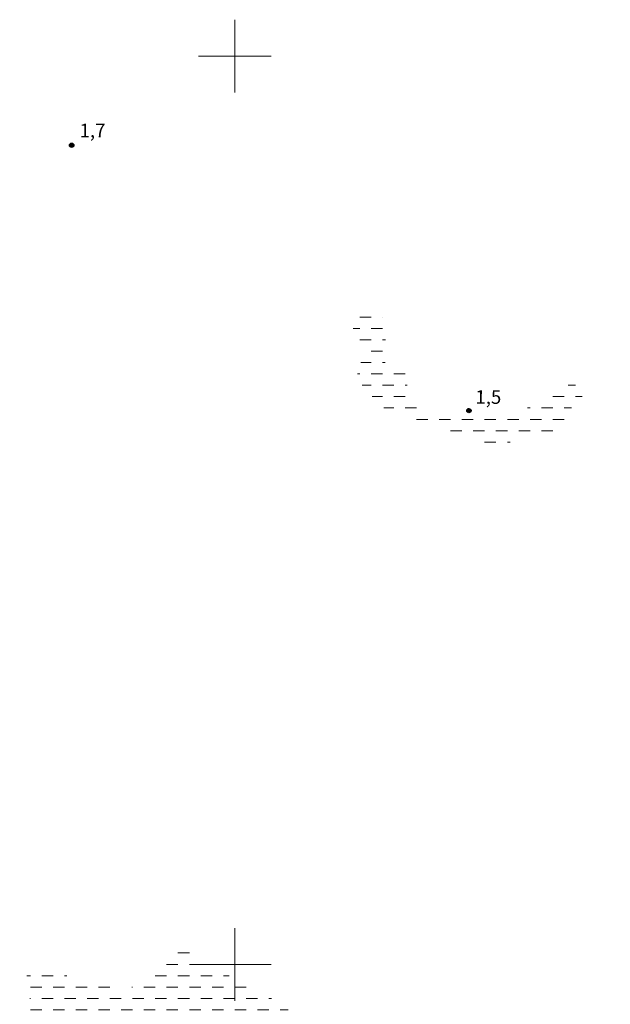
# Model space of a CAD drawing. Units: metres. Extents: x 291297 to 291813, y 1682666 to 1683231.
# Drawn here: x 291476 to 291541, y 1682896 to 1683004 of the extents above; entities that cross this region are included whole.
import ezdxf

# ---------------------------------------------------------------- set-up
doc = ezdxf.new("R2010")
doc.units = ezdxf.units.M
doc.header["$MEASUREMENT"] = 0
doc.linetypes.add('DASHED', pattern=[0.75, 0.5, -0.25])
doc.layers.add('Alagados_Banhados', color=5, linetype='DASHED', lineweight=9)
doc.layers.add('Malha_Coordenadas', color=7, linetype='Continuous', lineweight=15)
doc.layers.add('Pto_Cotado', color=7, linetype='Continuous', lineweight=9, true_color=0x783c14)
doc.layers.add('Topon_Pto_Cotado', color=7, linetype='Continuous', lineweight=9, true_color=0x783c14)
doc.styles.add('Arial', font='arial.ttf', dxfattribs={"height": 1.5})

# ---------------------------------------------------------------- blocks, each defined once
blk = doc.blocks.new('Cotas')
at = {"layer": 'Pto_Cotado'}
blk.add_hatch(color=256, dxfattribs=at).paths.add_polyline_path([(0, 0.24, 1), (0, -0.24, 1)])
at = {"layer": 'Pto_Cotado', "lineweight": -3}
blk.add_lwpolyline([(0, -0.24, -1), (0, 0.24, -1)], format="xyb", close=True, dxfattribs=at)

msp = doc.modelspace()

# ---------------------------------------------------------------- hatches: boundary and pattern name
at = {"layer": 'Alagados_Banhados'}
h = msp.add_hatch(dxfattribs=at)
h.set_pattern_fill('DASH', color=256, scale=10)
h.paths.add_polyline_path([(291515.64, 1682971.91), (291516.09, 1682971.54), (291516.39, 1682971.02), (291516.58, 1682970.32), (291516.61, 1682968.66), (291516.5, 1682968.01), (291516.36, 1682966.98), (291516.76, 1682965.43), (291517.12, 1682965.28), (291517.63, 1682965.4), (291518.2, 1682965.42), (291518.72, 1682965.05), (291518.98, 1682964.5), (291518.99, 1682963.61), (291519.06, 1682962.78), (291519.19, 1682962.2), (291519.46, 1682961.76), (291519.88, 1682961.45), (291520.43, 1682961.21), (291521.2, 1682961.12), (291523.38, 1682961.11), (291524.46, 1682961), (291525.09, 1682960.97), (291526.46, 1682960.96), (291527.67, 1682960.73), (291528.67, 1682960.6), (291529.76, 1682960.6), (291531.88, 1682961.03), (291533.95, 1682962.35), (291536.02, 1682963.46), (291536.93, 1682963.85), (291538.34, 1682963.87), (291538.54, 1682963.52), (291538.54, 1682963.15), (291538.21, 1682962.45), (291537.68, 1682962.07), (291537.09, 1682961.28), (291536.02, 1682958.8), (291535.56, 1682958.32), (291534.87, 1682957.84), (291534.23, 1682957.59), (291532.58, 1682958.28), (291531.86, 1682958.34), (291531.33, 1682958.13), (291530.74, 1682957.83), (291530.19, 1682957.39), (291529.81, 1682957.23), (291529.64, 1682957.04), (291529.3, 1682956.86), (291528.54, 1682956.9), (291527.83, 1682957.14), (291526.65, 1682957.62), (291525.7, 1682958.15), (291521.54, 1682959.22), (291518.68, 1682960.07), (291517.42, 1682960.64), (291516.28, 1682961.33), (291514.6, 1682963.05), (291514.03, 1682963.74), (291513.59, 1682964.36), (291513.51, 1682964.98), (291513.71, 1682965.8), (291514.14, 1682967.09), (291514.11, 1682968.12), (291513.48, 1682969.16), (291513.15, 1682969.64), (291512.94, 1682970.27), (291512.89, 1682970.87), (291512.92, 1682971.25), (291513.23, 1682971.55), (291514, 1682972.07), (291515.07, 1682972.14)])
h = msp.add_hatch(dxfattribs=at)
h.set_pattern_fill('DASH', color=256, scale=10)
h.paths.add_polyline_path([(291496.03, 1682901.42), (291496.84, 1682900.79), (291498.38, 1682899.46), (291500.9, 1682897.68), (291501.78, 1682897.22), (291503.69, 1682896.48), (291505.41, 1682895.38), (291506.19, 1682894.75), (291506.95, 1682894.08), (291507.85, 1682893.51), (291508.77, 1682893.05), (291510.8, 1682892.59), (291511.78, 1682892.3), (291512.65, 1682891.8), (291513.54, 1682891.2), (291514.41, 1682890.67), (291515.33, 1682890.21), (291517.13, 1682889.15), (291518.04, 1682888.69), (291519.01, 1682888.41), (291520, 1682888.27), (291520.96, 1682887.8), (291521.28, 1682887.59), (291521.45, 1682887.41), (291521.47, 1682887.09), (291521.39, 1682886.97), (291522.27, 1682886.48), (291522.9, 1682886.43), (291523.62, 1682886.1), (291523.94, 1682885.73), (291523.96, 1682885.39), (291524.05, 1682885.16), (291524.32, 1682885.1), (291524.98, 1682885.02), (291525.32, 1682884.79), (291525.47, 1682884.46), (291526.25, 1682883.8), (291527.11, 1682883.24), (291528.01, 1682882.77), (291528.29, 1682882.48), (291528.78, 1682882.35), (291529.79, 1682882.27), (291530.79, 1682882.27), (291532.79, 1682882), (291533.17, 1682882), (291533.74, 1682881.83), (291534.06, 1682881.68), (291534.85, 1682881.06), (291535.59, 1682880.37), (291536.85, 1682878.75), (291537.67, 1682878.14), (291538.48, 1682877.48), (291539.33, 1682876.93), (291540.22, 1682876.45), (291541.11, 1682875.92), (291542.07, 1682875.63), (291542.72, 1682875.16), (291543.03, 1682875.05), (291543.57, 1682874.95), (291543.89, 1682874.67), (291544.2, 1682874.52), (291544.49, 1682874.28), (291544.77, 1682874.17), (291545.05, 1682874.14), (291546.22, 1682873.41), (291547.15, 1682872.95), (291548.04, 1682872.44), (291548.85, 1682871.82), (291549.75, 1682871.38), (291550.72, 1682871.13), (291551.56, 1682870.56), (291552.42, 1682870.04), (291553.36, 1682869.66), (291553.97, 1682868.86), (291554.93, 1682868.55), (291555.52, 1682867.65), (291556.81, 1682867.02), (291557.29, 1682866.98), (291557.64, 1682867.17), (291557.94, 1682867.4), (291558.46, 1682867.92), (291558.81, 1682868.1), (291559.68, 1682868.11), (291560.13, 1682867.99), (291560.58, 1682867.77), (291561, 1682867.66), (291561.33, 1682867.5), (291561.32, 1682867.23), (291561.11, 1682867), (291560.71, 1682866.67), (291560.1, 1682866.37), (291559.45, 1682865.76), (291559.07, 1682865.45), (291558.74, 1682864.5), (291558.65, 1682863.48), (291558.52, 1682862.47), (291558.24, 1682861.5), (291557.73, 1682860.61), (291557.44, 1682860.56), (291557.18, 1682860.07), (291557.18, 1682859.56), (291557.03, 1682859.01), (291556.64, 1682858.5), (291556.22, 1682858.3), (291555.78, 1682858.22), (291555.43, 1682858.22), (291555.26, 1682858.13), (291555.2, 1682857.94), (291555.34, 1682857.68), (291555.52, 1682857.54), (291555.68, 1682857.29), (291555.76, 1682856.99), (291555.69, 1682856.75), (291555.5, 1682856.64), (291554.99, 1682856.64), (291554.69, 1682856.74), (291554.47, 1682856.96), (291554.18, 1682857.38), (291553.91, 1682857.43), (291553.59, 1682857.36), (291553.04, 1682857.08), (291552.22, 1682857.7), (291551.68, 1682858.55), (291551.08, 1682859.38), (291550.36, 1682860.13), (291549.88, 1682861.01), (291549.58, 1682861.97), (291549.35, 1682862.95), (291548.13, 1682864.67), (291548.05, 1682865.69), (291547.58, 1682866.59), (291546.69, 1682867.12), (291544.84, 1682868.05), (291543.88, 1682868.37), (291542.99, 1682868.93), (291541.19, 1682869.92), (291539.19, 1682870.42), (291538.29, 1682870.9), (291537.71, 1682871.38), (291536.85, 1682871.93), (291536.66, 1682872.11), (291536.11, 1682872.46), (291535.6, 1682872.63), (291534.92, 1682872.53), (291534.34, 1682871.95), (291533.34, 1682870.06), (291533.11, 1682869.81), (291532.84, 1682869.79), (291532.41, 1682869.81), (291531.46, 1682870.13), (291530.62, 1682870.71), (291529.9, 1682871.46), (291529.16, 1682872.15), (291528.35, 1682872.79), (291527.47, 1682873.31), (291525.53, 1682873.91), (291524.73, 1682874.53), (291524.3, 1682875.12), (291523.74, 1682875.26), (291523.24, 1682875.27), (291522.5, 1682875.84), (291521.77, 1682875.92), (291520.29, 1682875.92), (291519.27, 1682876.04), (291518.38, 1682876.54), (291515.78, 1682878.19), (291514.82, 1682878.64), (291513.91, 1682879.14), (291512.98, 1682879.58), (291508.48, 1682882.07), (291507.67, 1682882.66), (291506.96, 1682883.4), (291506.13, 1682883.99), (291505.2, 1682884.4), (291504.19, 1682884.51), (291503.27, 1682884.97), (291502.56, 1682885.71), (291501.81, 1682886.43), (291500.95, 1682886.96), (291500.06, 1682887.43), (291499.1, 1682887.79), (291498.21, 1682888.29), (291497.36, 1682888.83), (291495.59, 1682889.81), (291494.73, 1682890.36), (291494.18, 1682891.22), (291493.77, 1682892.17), (291493.23, 1682893.07), (291492.56, 1682893.84), (291491.83, 1682894.54), (291490.83, 1682894.62), (291488.8, 1682894.62), (291487.78, 1682894.57), (291487.58, 1682894.55), (291487.22, 1682894.3), (291487.17, 1682894.2), (291487.21, 1682893.88), (291487.36, 1682893.68), (291487.64, 1682893.46), (291488.18, 1682893.12), (291488.4, 1682892.95), (291488.61, 1682892.73), (291488.73, 1682892.5), (291488.77, 1682892.24), (291488.77, 1682892.05), (291488.73, 1682891.94), (291488.19, 1682891.68), (291487.19, 1682891.54), (291486.18, 1682891.36), (291484.78, 1682891.44), (291483.77, 1682891.7), (291482.84, 1682892.07), (291480.97, 1682892.94), (291479.97, 1682893.16), (291478.05, 1682893.79), (291477.14, 1682894.25), (291476.78, 1682894.34), (291476.43, 1682894.49), (291476.33, 1682894.64), (291476.37, 1682894.96), (291477.2, 1682895.53), (291477.39, 1682895.83), (291477.46, 1682896.04), (291477.47, 1682896.88), (291477.33, 1682897.34), (291476.57, 1682897.99), (291476.65, 1682898.17), (291477.07, 1682898.47), (291477.11, 1682898.66), (291477.09, 1682899.66), (291477.13, 1682899.79), (291477.36, 1682899.84), (291477.58, 1682899.84), (291477.73, 1682899.8), (291477.83, 1682899.66), (291477.98, 1682899.64), (291478.48, 1682899.46), (291479.39, 1682899.38), (291479.98, 1682899.23), (291480.94, 1682898.94), (291482.9, 1682898.28), (291483.84, 1682897.91), (291484.85, 1682897.91), (291485.59, 1682898.17), (291486.55, 1682897.53), (291487.29, 1682896.72), (291488.21, 1682897.15), (291489.16, 1682897.9), (291490.01, 1682898.49), (291490.75, 1682899.22), (291491.37, 1682900.02), (291492.13, 1682900.69), (291492.99, 1682901.2), (291493.99, 1682901.63), (291495.03, 1682901.64)])

# ---------------------------------------------------------------- linework, layer by layer
at = {"layer": 'Malha_Coordenadas', "flags": 128}
for points in [[(291500, 1683004), (291500, 1682996)], [(291504, 1683000), (291496, 1683000)], [(291500, 1682904), (291500, 1682896)], [(291504, 1682900), (291496, 1682900)]]:
    msp.add_lwpolyline(points, dxfattribs=at)

# ---------------------------------------------------------------- block references
at = {"layer": 'Pto_Cotado'}
for p, rotation in [((291482.05, 1682990.18, 1.68), 359.9536610896779), ((291525.77, 1682960.96, 1.55), 359.9981325124441)]:
    msp.add_blockref('Cotas', p, dxfattribs=dict(at, rotation=rotation))

# ---------------------------------------------------------------- texts
at = {"layer": 'Topon_Pto_Cotado', "style": 'Arial'}
for s, p in [('1,7', (291482.92, 1682991.05, 1.68)), ('1,5', (291526.49, 1682961.71, 1.55))]:
    msp.add_text(s, height=1.5, rotation=359.9537, dxfattribs=at).set_placement(p)

doc.saveas('drawing.dxf')
